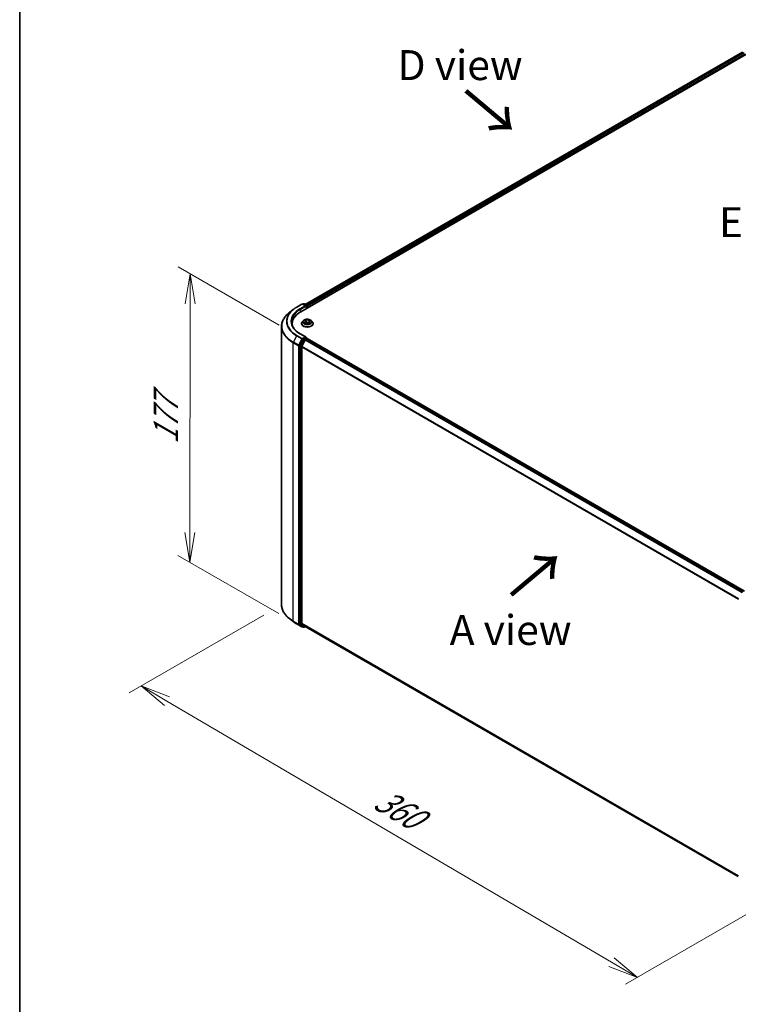
# Model space of a CAD drawing. Units: millimetres. Extents: x 7 to 7486, y 4 to 1550.
# Drawn here: x 7 to 37, y 66 to 107 of the extents above; entities that cross this region are included whole.
import ezdxf

# ---------------------------------------------------------------- set-up
doc = ezdxf.new("R2010")
doc.units = ezdxf.units.MM
doc.header["$LTSCALE"] = 0.5
doc.layers.get('Defpoints').update_dxf_attribs({"lineweight": 25})
for name, color, linetype, lineweight in [('Border (ISO)', 7, 'Continuous', 35), ('Dimension (ISO)', 7, 'Continuous', 18), ('Symbol (ISO)', 7, 'Continuous', 18), ('Visible (ISO)', 7, 'Continuous', 35), ('Visible Narrow (ISO)', 7, 'Continuous', 25)]:
    doc.layers.add(name, color=color, linetype=linetype, lineweight=lineweight)
doc.styles.add('Note Text (TK)', font='MS PGothic.ttf')
doc.dimstyles.new('Default - Method 1b (TK)', dxfattribs={"dimscale": 0.5, "dimtxt": 2.5, "dimasz": 2.5, "dimexe": 1, "dimexo": 1.5, "dimgap": 1, "dimtad": 1, "dimrnd": 1e-08, "dimdsep": 46, "dimtxsty": 'Note Text (TK)', "dimblk": 'OPEN', "dimcen": 0.09, "dimdle": 5, "dimclrd": 100, "dimclre": 100, "dimclrt": 7, "dimadec": 1, "dimazin": 1, "dimtfac": 1, "dimtmove": 0, "dimatfit": 3, "dimldrblk": 'OPEN', "dimfxl": 1, "dimtolj": 1, "dimlwd": -1, "dimlwe": -1, "dimarcsym": 0})

# ---------------------------------------------------------------- blocks, each defined once
blk = doc.blocks.new('Borders tk図枠')
at = {"layer": 'Border (ISO)'}
blk.add_line((14.5, 289), (14.5, 8), dxfattribs=at)
blk = doc.blocks.new('_Open')
at = {"color": 0, "linetype": 'ByBlock', "lineweight": -2}
for p, q in [((-1, 0.167), (0, 0)), ((-1, -0.167), (0, 0)), ((0, 0), (-1, 0))]:
    blk.add_line(p, q, dxfattribs=at)
blk = doc.blocks.new('*D15')
at = {"layer": 'Defpoints', "color": 0}
for p in [(18.189, 82.384), (12.323, 78.996), (39.749, 70.694)]:
    blk.add_point(p, dxfattribs=at)
at = {"layer": 'Dimension (ISO)', "color": 100}
for p, q in [((17.442, 81.952), (11.825, 78.709)), ((31.971, 67.459), (13.401, 78.364)), ((39.002, 70.263), (32.551, 66.539))]:
    blk.add_line(p, q, dxfattribs=at)
at = {"layer": 'Dimension (ISO)', "color": 100, "xscale": 1.25, "yscale": 1.25, "zscale": 1.25}
for p, rotation in [((12.323, 78.996), 149.5784945976889), ((33.049, 66.826), 329.5784945976889)]:
    blk.add_blockref('_Open', p, dxfattribs=dict(at, rotation=rotation))
at = {"layer": 'Dimension (ISO)', "color": 7, "insert": (22.207, 74.364), "char_height": 1.25, "attachment_point": 4, "rotation": 329.5785, "style": 'Note Text (TK)'}
blk.add_mtext('\\A1;{\\Q29.578;\\W0.820;\\H0.816x;360}', dxfattribs=at)
blk = doc.blocks.new('*D16')
at = {"layer": 'Defpoints', "color": 0}
for p in [(14.376, 96.198), (18.833, 93.625), (18.819, 81.581)]:
    blk.add_point(p, dxfattribs=at)
at = {"layer": 'Dimension (ISO)', "color": 100}
for p, q in [((18.083, 94.057), (13.876, 96.487)), ((14.363, 85.404), (14.374, 94.948)), ((18.07, 82.014), (13.862, 84.443))]:
    blk.add_line(p, q, dxfattribs=at)
at = {"layer": 'Dimension (ISO)', "color": 100, "xscale": 1.25, "yscale": 1.25, "zscale": 1.25}
for p, rotation in [((14.376, 96.198), 89.9353944961525), ((14.362, 84.154), 269.9353944961525)]:
    blk.add_blockref('_Open', p, dxfattribs=dict(at, rotation=rotation))
at = {"layer": 'Dimension (ISO)', "color": 7, "insert": (13.358, 89.082), "char_height": 1.25, "attachment_point": 4, "rotation": 89.9354, "style": 'Note Text (TK)'}
blk.add_mtext('\\A1;{\\Q29.935;\\W0.817;\\H0.816x;177}', dxfattribs=at)

msp = doc.modelspace()

# ---------------------------------------------------------------- linework, layer by layer
at = {"layer": 'Visible (ISO)'}
for p, q in [((18.9897, 94.6134), (37.8459, 105.5)), ((19.1807, 94.913), (37.441, 105.4556)), ((18.6716, 94.7067), (18.514, 94.5819)), ((18.8205, 94.8072), (19.0385, 94.933)), ((19.1974, 94.8558), (19.0635, 94.933)), ((19.1057, 94.9419), (19.077, 94.9253)), ((19.1307, 94.9419), (19.2438, 94.8766)), ((19.2563, 94.8549), (19.2563, 94.7673)), ((19.2667, 94.7733), (19.2667, 94.8413)), ((19.0958, 94.2398), (19.0544, 94.1937)), ((19.1399, 94.2474), (19.1737, 94.2256)), ((19.1734, 94.1204), (19.2118, 94.1403)), ((19.1937, 94.1977), (19.2005, 94.1344)), ((19.3147, 94.1381), (19.35, 94.1169)), ((19.3396, 94.1914), (19.3328, 94.1272)), ((19.3635, 94.2217), (19.4004, 94.2422)), ((19.4376, 94.2398), (19.4789, 94.1937)), ((18.1893, 82.3835), (18.1893, 94.0038)), ((18.6309, 94.1133), (18.6309, 94.0542)), ((19.025, 94.1201), (19.025, 94.1229)), ((19.5083, 94.1201), (19.5083, 94.1229)), ((19.0634, 93.4579), (18.9349, 93.2056)), ((19.1974, 93.563), (18.9669, 93.6961)), ((19.173, 93.4395), (19.0351, 93.1688)), ((19.1901, 93.5383), (19.077, 93.4731)), ((19.1866, 93.4547), (19.249, 93.4907)), ((19.2018, 93.54), (19.2438, 93.5158)), ((19.2563, 93.4931), (19.2563, 93.4941)), ((37.5218, 82.9493), (19.2615, 93.4919)), ((18.9308, 93.1902), (18.9308, 81.5846)), ((19.031, 81.6011), (19.031, 93.1533)), ((18.6716, 81.6807), (18.514, 81.8054)), ((18.8205, 81.5802), (19.0385, 81.4543)), ((18.9349, 81.5739), (19.0634, 81.4701)), ((19.0351, 81.5904), (19.173, 81.4789)), ((19.077, 81.4621), (19.0635, 81.4543)), ((19.1057, 81.4455), (19.0645, 81.4693)), ((19.1307, 81.4455), (19.1807, 81.4743)), ((19.1741, 81.4781), (37.267, 71.0322))]:
    msp.add_line(p, q, dxfattribs=at)
for centre, start, end in [((19.051, 94.9114), 60, 120), ((19.1182, 94.9202), 60, 120), ((19.2313, 94.8549), 0, 60), ((19.2313, 93.4941), 0, 60), ((19.051, 81.476), 240, 300), ((19.1182, 81.4672), 240, 300)]:
    msp.add_arc(centre, 0.025, start, end, dxfattribs=at)
for centre, major_axis, start_param, end_param in [((19.8559, 94.1133), (-1.225, 0), 5.4977871, 6.3952101), ((19.1724, 94.8413), (0.0354, 0), 0, 1.5707963), ((19.1901, 94.8311), (-0.0125, -0.0217), 0.7853982, 2.3561945), ((19.249, 94.8515), (0.0125, -0.0217), 0.7853982, 2.2748294), ((19.8559, 93.9772), (-1.25, 0), 6.0825558, 6.1302195), ((19.077, 93.4526), (0.0125, 0.0217), 0.7853982, 1.6614562), ((19.1724, 93.5485), (0.0354, 0), 0, 1.5707963), ((19.1866, 93.4343), (-0.0125, -0.0217), 3.9269908, 4.8030489), ((19.1901, 93.5588), (0.0125, -0.0217), 0.1595481, 0.7853982), ((19.249, 93.4703), (0.0125, 0.0217), 0, 0.7853982), ((18.9485, 93.2004), (0.0125, 0.0217), 1.6614562, 2.3561945), ((19.0486, 93.1635), (-0.0125, -0.0217), 4.8030489, 5.4977871), ((18.9485, 81.5948), (-0.0125, -0.0217), 5.4977871, 6.1925254), ((19.0486, 81.6113), (-0.0125, -0.0217), 5.4977871, 6.1925254), ((19.077, 81.491), (-0.0125, -0.0217), 6.1925254, 6.2831853), ((19.1866, 81.4998), (-0.0125, -0.0217), 6.1925254, 6.2831853)]:
    msp.add_ellipse(centre, major_axis=major_axis, ratio=0.5773503, start_param=start_param, end_param=end_param, dxfattribs=at)
for points, knots in [([(18.514, 94.5819), (18.4725, 94.5491), (18.4346, 94.5147), (18.3662, 94.4432), (18.3359, 94.4061), (18.2833, 94.3297), (18.2612, 94.2904), (18.2254, 94.2104), (18.2119, 94.1696), (18.1938, 94.0871), (18.1893, 94.0455), (18.1893, 94.0038)], [1.72605725, 1.72605725, 1.72605725, 1.72605725, 1.85208469, 1.85208469, 1.97811214, 1.97811214, 2.10413959, 2.10413959, 2.23016704, 2.23016704, 2.35619449, 2.35619449, 2.35619449, 2.35619449]), ([(18.6716, 94.7067), (18.6806, 94.7138), (18.6899, 94.7209), (18.7087, 94.7349), (18.7182, 94.7417), (18.7378, 94.7553), (18.7477, 94.762), (18.7679, 94.7753), (18.7782, 94.7818), (18.7991, 94.7946), (18.8097, 94.8009), (18.8205, 94.8072)], [4.55712806, 4.55712806, 4.55712806, 4.55712806, 4.58818025, 4.58818025, 4.61923243, 4.61923243, 4.65028461, 4.65028461, 4.6813368, 4.6813368, 4.71238898, 4.71238898, 4.71238898, 4.71238898]), ([(18.9669, 93.6961), (18.9206, 93.7228), (18.8782, 93.7515), (18.8018, 93.8122), (18.7679, 93.8441), (18.7094, 93.9104), (18.6848, 93.9447), (18.6454, 94.0147), (18.6306, 94.0504), (18.6109, 94.1224), (18.6059, 94.1587), (18.6059, 94.1949)], [3.14159265, 3.14159265, 3.14159265, 3.14159265, 3.29867229, 3.29867229, 3.45575192, 3.45575192, 3.61283155, 3.61283155, 3.76991118, 3.76991118, 3.92699082, 3.92699082, 3.92699082, 3.92699082]), ([(19.0544, 94.1937), (19.0507, 94.1895), (19.0473, 94.1852), (19.0411, 94.1764), (19.0384, 94.1718), (19.0336, 94.1625), (19.0316, 94.1577), (19.0283, 94.1479), (19.0271, 94.143), (19.0254, 94.133), (19.025, 94.1279), (19.025, 94.1229)], [0.34446767, 0.34446767, 0.34446767, 0.34446767, 0.43998099, 0.43998099, 0.53549431, 0.53549431, 0.63100763, 0.63100763, 0.72652096, 0.72652096, 0.82203428, 0.82203428, 0.82203428, 0.82203428]), ([(19.4376, 94.2398), (19.4273, 94.2512), (19.4144, 94.2612), (19.3837, 94.2785), (19.3659, 94.2855), (19.3276, 94.2959), (19.3071, 94.2992), (19.2657, 94.3017), (19.2447, 94.3009), (19.2041, 94.2955), (19.1844, 94.2909), (19.1484, 94.2779), (19.132, 94.2695), (19.1096, 94.2535), (19.1022, 94.2469), (19.0958, 94.2398)], [4.4411935, 4.4411935, 4.4411935, 4.4411935, 4.7622065, 4.7622065, 5.0966351, 5.0966351, 5.4297125, 5.4297125, 5.761026, 5.761026, 6.0927619, 6.0927619, 6.4267398, 6.4267398, 6.627653, 6.627653, 6.627653, 6.627653]), ([(19.1501, 94.1383), (19.1514, 94.1371), (19.153, 94.1359), (19.1562, 94.1333), (19.158, 94.1321), (19.1617, 94.1296), (19.1637, 94.1283), (19.1679, 94.1259), (19.1701, 94.1247), (19.1736, 94.1229), (19.1748, 94.1223), (19.176, 94.1218)], [1.39283484, 1.39283484, 1.39283484, 1.39283484, 1.46315324, 1.46315324, 1.53347165, 1.53347165, 1.60379006, 1.60379006, 1.67410847, 1.67410847, 1.70970796, 1.70970796, 1.70970796, 1.70970796]), ([(19.1937, 94.1977), (19.1935, 94.1998), (19.193, 94.2019), (19.1915, 94.2061), (19.1906, 94.2081), (19.1883, 94.2121), (19.1869, 94.214), (19.1837, 94.2176), (19.182, 94.2193), (19.1781, 94.2226), (19.176, 94.2242), (19.1737, 94.2256)], [4.02553029, 4.02553029, 4.02553029, 4.02553029, 4.15941137, 4.15941137, 4.29329245, 4.29329245, 4.42717353, 4.42717353, 4.56105461, 4.56105461, 4.69493569, 4.69493569, 4.69493569, 4.69493569]), ([(19.3147, 94.1381), (19.3093, 94.1413), (19.3031, 94.144), (19.2898, 94.1482), (19.2826, 94.1497), (19.2677, 94.1513), (19.2601, 94.1515), (19.2452, 94.1505), (19.2378, 94.1493), (19.224, 94.1457), (19.2175, 94.1432), (19.2118, 94.1403)], [4.7298423, 4.7298423, 4.7298423, 4.7298423, 5.0370202, 5.0370202, 5.3441982, 5.3441982, 5.6513761, 5.6513761, 5.9585541, 5.9585541, 6.265732, 6.265732, 6.265732, 6.265732]), ([(19.3635, 94.2217), (19.3608, 94.2202), (19.3582, 94.2185), (19.3536, 94.2151), (19.3515, 94.2132), (19.3477, 94.2093), (19.3461, 94.2073), (19.3433, 94.203), (19.3422, 94.2007), (19.3405, 94.1961), (19.3399, 94.1938), (19.3396, 94.1914)], [0.01745329, 0.01745329, 0.01745329, 0.01745329, 0.16598882, 0.16598882, 0.31452434, 0.31452434, 0.46305987, 0.46305987, 0.6115954, 0.6115954, 0.76013092, 0.76013092, 0.76013092, 0.76013092]), ([(19.3483, 94.1179), (19.35, 94.1186), (19.3517, 94.1193), (19.3559, 94.1211), (19.3583, 94.1222), (19.3629, 94.1245), (19.3652, 94.1257), (19.3694, 94.1282), (19.3713, 94.1294), (19.3751, 94.1319), (19.3768, 94.1331), (19.3785, 94.1344)], [2.99301221, 2.99301221, 2.99301221, 2.99301221, 3.03866145, 3.03866145, 3.10864506, 3.10864506, 3.17862867, 3.17862867, 3.24861227, 3.24861227, 3.31859588, 3.31859588, 3.31859588, 3.31859588]), ([(19.5083, 94.1229), (19.5083, 94.1279), (19.5079, 94.133), (19.5063, 94.143), (19.505, 94.1479), (19.5017, 94.1577), (19.4997, 94.1625), (19.495, 94.1718), (19.4922, 94.1764), (19.486, 94.1852), (19.4826, 94.1895), (19.4789, 94.1937)], [3.96362693, 3.96362693, 3.96362693, 3.96362693, 4.05914025, 4.05914025, 4.15465358, 4.15465358, 4.2501669, 4.2501669, 4.34568022, 4.34568022, 4.44119354, 4.44119354, 4.44119354, 4.44119354]), ([(19.025, 94.1201), (19.025, 94.1052), (19.0289, 94.0903), (19.0442, 94.0619), (19.0557, 94.0483), (19.0856, 94.0237), (19.1042, 94.0128), (19.1462, 93.995), (19.1696, 93.9881), (19.2189, 93.979), (19.2448, 93.9768), (19.2963, 93.9773), (19.322, 93.98), (19.3707, 93.9899), (19.3937, 93.9972), (19.4347, 94.0159), (19.4528, 94.0272), (19.4819, 94.0529), (19.4931, 94.0673), (19.5055, 94.0947), (19.5083, 94.1074), (19.5083, 94.1201)], [0.8220343, 0.8220343, 0.8220343, 0.8220343, 1.1217449, 1.1217449, 1.4341558, 1.4341558, 1.7586489, 1.7586489, 2.0843768, 2.0843768, 2.4091273, 2.4091273, 2.7334821, 2.7334821, 3.0583162, 3.0583162, 3.3841136, 3.3841136, 3.7080287, 3.7080287, 3.9636269, 3.9636269, 3.9636269, 3.9636269]), ([(19.1901, 93.5383), (19.1923, 93.5396), (19.1947, 93.5405), (19.1989, 93.541), (19.2007, 93.5406), (19.2018, 93.54)], [0.185147228, 0.185147228, 0.185147228, 0.185147228, 0.196528423, 0.196528423, 0.207909617, 0.207909617, 0.207909617, 0.207909617]), ([(18.514, 81.8054), (18.4725, 81.8383), (18.4346, 81.8727), (18.3662, 81.9442), (18.3359, 81.9813), (18.2833, 82.0577), (18.2612, 82.0969), (18.2254, 82.177), (18.2119, 82.2178), (18.1938, 82.3003), (18.1893, 82.3419), (18.1893, 82.3835)], [3.29685357, 3.29685357, 3.29685357, 3.29685357, 3.42288102, 3.42288102, 3.54890847, 3.54890847, 3.67493592, 3.67493592, 3.80096337, 3.80096337, 3.92699082, 3.92699082, 3.92699082, 3.92699082]), ([(18.6716, 81.6807), (18.6806, 81.6735), (18.6899, 81.6665), (18.7087, 81.6525), (18.7182, 81.6456), (18.7378, 81.632), (18.7477, 81.6253), (18.7679, 81.6121), (18.7782, 81.6056), (18.7991, 81.5928), (18.8097, 81.5864), (18.8205, 81.5802)], [2.98633174, 2.98633174, 2.98633174, 2.98633174, 3.01738392, 3.01738392, 3.0484361, 3.0484361, 3.07948829, 3.07948829, 3.11054047, 3.11054047, 3.14159265, 3.14159265, 3.14159265, 3.14159265])]:
    msp.add_open_spline(points, degree=3, knots=knots, dxfattribs=at)
at = {"layer": 'Visible Narrow (ISO)'}
for p, q in [((19.188, 94.9088), (37.4535, 105.4544)), ((37.5159, 105.4184), (19.2494, 94.8722)), ((19.2667, 94.8413), (37.5336, 105.3877)), ((18.833, 94.8059), (19.051, 94.9318)), ((19.1724, 94.8617), (18.9544, 94.7359)), ((18.972, 94.7052), (19.2077, 94.8413)), ((18.972, 94.7052), (18.972, 94.603)), ((19.051, 94.9318), (19.1724, 94.8617)), ((19.0843, 94.921), (19.1182, 94.9406)), ((19.1182, 94.9406), (19.2313, 94.8754)), ((19.1901, 94.8107), (19.249, 94.8447)), ((19.2313, 94.8754), (19.1974, 94.8558)), ((19.249, 94.8447), (19.249, 94.7631)), ((19.1679, 94.1685), (19.121, 94.1425)), ((19.1281, 94.2534), (19.1715, 94.2255)), ((19.1413, 94.1473), (19.1707, 94.1636)), ((19.1653, 94.1149), (19.2137, 94.14)), ((19.1707, 94.1636), (19.1736, 94.1229)), ((19.2208, 94.252), (19.1758, 94.279)), ((19.1895, 94.2642), (19.2178, 94.2472)), ((19.2178, 94.2472), (19.2135, 94.1883)), ((19.3125, 94.1379), (19.3576, 94.1109)), ((19.368, 94.2749), (19.3196, 94.2499)), ((19.3224, 94.245), (19.3528, 94.2608)), ((19.3224, 94.245), (19.3264, 94.1859)), ((19.3588, 94.1596), (19.3558, 94.1211)), ((19.3588, 94.1596), (19.386, 94.1421)), ((19.4052, 94.1364), (19.3619, 94.1644)), ((19.3655, 94.2214), (19.4123, 94.2474)), ((18.6774, 93.3234), (18.8954, 93.1975)), ((18.6774, 81.7031), (18.6774, 93.3234)), ((18.8194, 93.6096), (18.6815, 93.3389)), ((18.8995, 93.213), (18.6815, 93.3389)), ((18.8194, 93.6096), (19.0374, 93.4837)), ((19.051, 93.4989), (18.833, 93.6248)), ((19.0374, 93.4837), (18.8995, 93.213)), ((18.9544, 93.6948), (19.1724, 93.569)), ((19.1047, 93.4341), (18.9761, 93.1818)), ((19.0074, 93.1663), (19.1359, 93.4186)), ((19.1724, 93.569), (19.051, 93.4989)), ((19.0634, 93.4579), (19.0687, 93.4683)), ((19.0634, 93.4579), (19.1047, 93.4341)), ((19.0687, 93.4683), (19.077, 93.4731)), ((19.1182, 93.4492), (19.077, 93.4731)), ((19.2313, 93.5145), (19.1182, 93.4492)), ((19.1359, 93.4186), (19.1734, 93.4403)), ((19.173, 93.4395), (37.4321, 82.8976)), ((37.4521, 82.9091), (19.1866, 93.4547)), ((19.1901, 93.5383), (19.2313, 93.5145)), ((19.249, 93.4907), (37.5145, 82.9451)), ((18.8954, 93.1975), (18.8954, 81.5772)), ((18.9308, 93.1975), (18.9349, 93.2056)), ((18.9308, 93.1902), (18.9308, 93.1975)), ((18.9308, 93.1902), (18.972, 93.1663)), ((18.9761, 93.1818), (18.9349, 93.2056)), ((18.972, 93.1663), (18.972, 81.5608)), ((19.0074, 81.5608), (19.0074, 93.1663)), ((19.031, 93.1533), (37.2705, 82.6227)), ((37.2776, 82.6364), (19.0351, 93.1688)), ((18.8954, 81.5772), (18.6774, 81.7031)), ((18.6815, 81.6924), (18.8995, 81.5665)), ((18.8194, 81.5809), (18.6815, 81.6924)), ((19.0374, 81.4551), (18.8194, 81.5809)), ((18.8995, 81.5665), (19.0374, 81.4551)), ((18.9308, 81.5772), (18.9308, 81.5846)), ((18.972, 81.5608), (18.9308, 81.5846)), ((18.9349, 81.5739), (18.9308, 81.5772)), ((18.9349, 81.5739), (18.9761, 81.5501)), ((18.9761, 81.5501), (19.1047, 81.4462)), ((19.1359, 81.4569), (19.0074, 81.5608)), ((37.267, 71.0725), (19.031, 81.6011)), ((19.0351, 81.5904), (37.267, 71.0641)), ((19.0687, 81.4658), (19.0634, 81.4701)), ((19.1047, 81.4462), (19.0634, 81.4701)), ((19.0697, 81.4663), (19.0687, 81.4658)), ((19.1734, 81.4786), (19.1359, 81.4569)), ((37.267, 71.0323), (19.173, 81.4789))]:
    msp.add_line(p, q, dxfattribs=at)
for centre, major_axis, ratio, start_param, end_param in [((19.8559, 94.0169), (-1.6609, 0), 0.5773503, 5.6530481, 7.0685835), ((19.8559, 94.208), (-1.4658, 0), 0.5773503, 5.6530481, 7.0685835), ((19.8559, 94.2154), (-1.4466, 0), 0.5773503, 5.4977871, 7.0685835), ((19.8559, 94.2154), (-1.275, 0), 0.5773503, 5.4977871, 7.0685835), ((19.8559, 94.1949), (-1.25, 0), 0.5773503, 5.4977871, 6.2831853), ((18.833, 94.7855), (-0.0125, 0.0217), 0.5773503, 5.4977871, 6.2831853), ((18.9544, 94.7155), (-0.0125, 0.0217), 0.5773503, 3.9269908, 5.4977871), ((19.051, 94.9114), (-0.0125, 0.0217), 0.5773503, 5.4977871, 6.2831853), ((19.051, 94.9114), (0.0125, 0.0217), 0.5773503, 0, 0.7853982), ((19.1182, 94.9202), (-0.0125, 0.0217), 0.5773503, 5.4977871, 6.2831853), ((19.1182, 94.9202), (0.0125, 0.0217), 0.5773503, 0, 0.7853982), ((19.2313, 94.8549), (0.0125, 0.0217), 0.5773503, 0, 0.7853982), ((19.2313, 94.8549), (0.0125, -0.0217), 0.5773503, 0.7853982, 2.3561945), ((19.2313, 94.8549), (0.025, 0), 0.5773503, 5.4977871, 6.2831853), ((19.2667, 94.1303), (-0.239, 0), 0.5773503, 5.8056187, 9.9023446), ((19.2667, 94.1887), (-0.1924, 0), 0.5773503, 5.8056187, 9.9023446), ((19.2667, 94.1949), (0.1717, 0), 0.5773503, 3.6996702, 4.0810392), ((19.2667, 94.1949), (-0.1717, 0), 0.5773503, 5.2704665, 5.6518356), ((19.1442, 94.1458), (-0.00086, -0.00408), 0.7610684, 4.5175592, 5.9127414), ((19.1566, 94.1369), (-0.00353, -0.00222), 0.7188161, 5.1266388, 5.8300913), ((19.1185, 94.1981), (0.0712, 0), 0.5773503, 5.4786043, 7.0144941), ((19.1679, 94.1651), (0.00202, -0.00364), 0.5661695, 0.8820738, 2.3656037), ((19.2667, 94.176), (0.1343, 0), 0.5773503, 2.1396582, 2.3901813), ((19.1185, 94.195), (0.0753, 0), 0.5773503, 5.4786043, 6.3450887), ((19.1715, 94.2221), (0.00225, 0.0035), 0.6077192, 0, 0.8139459), ((19.1865, 94.2628), (-0.00346, -0.00232), 0.2015985, 1.0684418, 2.463624), ((19.1963, 94.2411), (-0.00403, -0.00105), 0.2153289, 3.8219772, 5.1774003), ((19.2105, 94.1869), (-0.00403, -0.00105), 0.2152947, 3.8219709, 5.1730169), ((19.2137, 94.1366), (-0.00192, 0.0037), 0.5452926, 5.5234078, 6.2831853), ((19.2612, 94.1094), (0.0712, 0), 0.5773503, 0.7662153, 2.3021051), ((19.2208, 94.2486), (-0.00214, -0.00357), 0.5883186, 3.936768, 5.4202979), ((19.2721, 94.2774), (0.0753, 0), 0.5773503, 3.907808, 5.4436977), ((19.2721, 94.2805), (-0.0712, 0), 0.5773503, 0.7662153, 2.3021051), ((19.3125, 94.1345), (0.00214, 0.00357), 0.5883186, 0, 0.7951753), ((19.3196, 94.2465), (0.00192, -0.0037), 0.5452926, 0.8982853, 2.3818152), ((19.3292, 94.1844), (-0.004, 0.00117), 0.2308693, 4.1926206, 5.5436665), ((19.4148, 94.1918), (-0.0712, 0), 0.5773503, 5.4786043, 7.0144941), ((19.4148, 94.1887), (-0.0753, 0), 0.5773503, 6.221282, 7.0144941), ((19.3449, 94.2379), (-0.004, 0.00117), 0.2309016, 4.1882362, 5.5436593), ((19.2667, 94.176), (0.1343, 0), 0.5773503, 0.6903267, 0.9286622), ((19.3556, 94.2593), (-0.00334, 0.00249), 0.1676756, 0.7276853, 2.1228675), ((19.2667, 94.1949), (0.1717, 0), 0.5773503, 5.2704665, 5.6518356), ((19.3619, 94.161), (-0.00225, -0.0035), 0.6077192, 3.9555386, 5.4390685), ((19.3655, 94.218), (-0.00202, 0.00364), 0.5661695, 5.5071963, 6.2831853), ((19.2667, 94.1949), (-0.1717, 0), 0.5773503, 3.6996702, 4.0810392), ((19.3713, 94.1324), (-0.00356, 0.00217), 0.7403707, 3.6984738, 4.2237624), ((19.383, 94.1408), (0.00074, -0.0041), 0.7978174, 0.3520729, 1.747255), ((19.8559, 94.0038), (-1.6667, 0), 0.5773503, 0, 0.7853982), ((19.2667, 94.1229), (-0.2417, 0), 0.5773503, 0, 3.1415927), ((19.2667, 94.1201), (0.2417, 0), 0.5773503, 3.1415927, 6.2831853), ((18.6951, 93.3336), (0.0125, 0.0217), 0.5773503, 1.6614562, 2.3561945), ((18.833, 93.6044), (-0.0125, -0.0217), 0.5773503, 3.9269908, 4.8030489), ((18.9544, 93.6744), (0.0125, 0.0217), 0.5773503, 0, 0.7853982), ((19.051, 93.4785), (-0.0125, -0.0217), 0.5773503, 3.9269908, 4.8030489), ((19.051, 93.4785), (-0.0223, 0.0113), 0.0739221, 0.9533753, 2.5241717), ((19.051, 93.4785), (0.0125, -0.0217), 0.5773503, 0.7853982, 2.3561945), ((19.1182, 93.4288), (-0.0125, -0.0217), 0.5773503, 3.9269908, 4.8030489), ((19.1182, 93.4288), (-0.0223, 0.0113), 0.0739221, 0.9533753, 2.5241717), ((19.1182, 93.4288), (0.0125, -0.0217), 0.5773503, 0.7853982, 2.3561945), ((19.2313, 93.4941), (0.0125, 0.0217), 0.5773503, 0, 0.7853982), ((19.2313, 93.4941), (0.0125, -0.0217), 0.5773503, 1.0799141, 2.3561945), ((19.2313, 93.4941), (0.025, 0), 0.5773503, 6.2130624, 6.2831853), ((18.9131, 93.2078), (-0.0125, -0.0217), 0.5773503, 4.8030489, 5.4977871), ((18.9131, 93.2078), (-0.025, 0), 0.5773503, 0.7853982, 2.3561945), ((18.9131, 93.2078), (0.0223, -0.0113), 0.0739221, 4.094968, 5.6657643), ((18.9897, 93.1765), (-0.0125, -0.0217), 0.5773503, 4.8030489, 5.4977871), ((18.9897, 93.1765), (-0.025, 0), 0.5773503, 0.7853982, 2.3561945), ((18.9897, 93.1765), (0.0223, -0.0113), 0.0739221, 4.094968, 5.6657643), ((19.8559, 82.3835), (-1.6667, 0), 0.5773503, 0, 0.7853982), ((19.8559, 82.3705), (1.6609, 0), 0.5773503, 3.7717299, 3.9269908), ((19.8559, 82.1794), (-1.4658, 0), 0.5773503, 0.6301372, 0.7853982), ((18.6951, 81.7133), (-0.0125, -0.0217), 0.5773503, 5.4977871, 6.1925254), ((18.833, 81.6019), (-0.0125, -0.0217), 0.5773503, 6.1925254, 6.2831853), ((18.9131, 81.5875), (0.025, 0), 0.5773503, 3.9269908, 5.4977871), ((18.9131, 81.5875), (-0.0125, -0.0217), 0.5773503, 5.4977871, 6.1925254), ((18.9131, 81.5875), (-0.0157, -0.0194), 0.8131434, 0.127344, 1.6981404), ((18.9897, 81.571), (0.025, 0), 0.5773503, 3.9269908, 5.4977871), ((18.9897, 81.571), (-0.0125, -0.0217), 0.5773503, 5.4977871, 6.1925254), ((18.9897, 81.571), (-0.0157, -0.0194), 0.8131434, 0.127344, 1.6981404), ((19.051, 81.476), (-0.0157, -0.0194), 0.8131434, 0.127344, 1.6981404), ((19.051, 81.476), (-0.0125, -0.0217), 0.5773503, 6.1925254, 6.2831853), ((19.051, 81.476), (0.0125, -0.0217), 0.5773503, 0, 0.7853982), ((19.1182, 81.4672), (-0.0157, -0.0194), 0.8131434, 0.127344, 1.6981404), ((19.1182, 81.4672), (-0.0125, -0.0217), 0.5773503, 6.1925254, 6.2831853), ((19.1182, 81.4672), (0.0125, -0.0217), 0.5773503, 0, 0.7853982)]:
    msp.add_ellipse(centre, major_axis=major_axis, ratio=ratio, start_param=start_param, end_param=end_param, dxfattribs=at)
msp.add_ellipse((19.2667, 94.1949), major_axis=(-0.1785, 0), ratio=0.5773503, dxfattribs=at)
for points, knots in [([(19.1413, 94.1473), (19.1399, 94.147), (19.1383, 94.1468), (19.1339, 94.146), (19.131, 94.1454), (19.1257, 94.144), (19.1234, 94.1433), (19.121, 94.1425)], [-0.032055974, -0.032055974, -0.032055974, -0.032055974, -0.02365019, -0.02365019, -0.010200936, -0.010200936, 0.000338329, 0.000338329, 0.000338329, 0.000338329]), ([(19.121, 94.1425), (19.1236, 94.1429), (19.1262, 94.1432), (19.1318, 94.1435), (19.1349, 94.1433), (19.1393, 94.1428), (19.1409, 94.1426), (19.1423, 94.1423)], [-0.000338329, -0.000338329, -0.000338329, -0.000338329, 0.010200936, 0.010200936, 0.02365019, 0.02365019, 0.032055974, 0.032055974, 0.032055974, 0.032055974]), ([(19.1479, 94.2422), (19.1472, 94.2431), (19.1464, 94.2439), (19.1438, 94.2464), (19.1419, 94.2477), (19.138, 94.2499), (19.1361, 94.2508), (19.1322, 94.2523), (19.1301, 94.253), (19.1281, 94.2534)], [0.001317428, 0.001317428, 0.001317428, 0.001317428, 0.005934038, 0.005934038, 0.0154285, 0.0154285, 0.023744988, 0.023744988, 0.032394303, 0.032394303, 0.032394303, 0.032394303]), ([(19.1281, 94.2534), (19.1299, 94.2527), (19.1318, 94.2519), (19.1353, 94.2501), (19.1371, 94.2491), (19.1391, 94.2479), (19.1395, 94.2476), (19.1399, 94.2474)], [-0.032394303, -0.032394303, -0.032394303, -0.032394303, -0.023744988, -0.023744988, -0.0154285, -0.0154285, -0.013479469, -0.013479469, -0.013479469, -0.013479469]), ([(19.1537, 94.1384), (19.1522, 94.1407), (19.1504, 94.1427), (19.1462, 94.1457), (19.1438, 94.1467), (19.1413, 94.1473)], [0, 0, 0, 0, 0.014585063, 0.014585063, 0.028982846, 0.028982846, 0.028982846, 0.028982846]), ([(19.1423, 94.1423), (19.1445, 94.1418), (19.1467, 94.1409), (19.1491, 94.1392), (19.1496, 94.1388), (19.1501, 94.1383)], [-0.028982846, -0.028982846, -0.028982846, -0.028982846, -0.014585063, -0.014585063, -0.010556705, -0.010556705, -0.010556705, -0.010556705]), ([(19.1895, 94.2642), (19.1882, 94.2656), (19.1869, 94.267), (19.1837, 94.2705), (19.1819, 94.2726), (19.1786, 94.2762), (19.1772, 94.2777), (19.1758, 94.279)], [-0.032055974, -0.032055974, -0.032055974, -0.032055974, -0.02365019, -0.02365019, -0.010200936, -0.010200936, 0.000338329, 0.000338329, 0.000338329, 0.000338329]), ([(19.1758, 94.279), (19.1766, 94.2775), (19.1774, 94.2759), (19.1795, 94.2717), (19.1807, 94.2691), (19.183, 94.2646), (19.1841, 94.2628), (19.1852, 94.2611)], [-0.000338329, -0.000338329, -0.000338329, -0.000338329, 0.010200936, 0.010200936, 0.02365019, 0.02365019, 0.032055974, 0.032055974, 0.032055974, 0.032055974]), ([(19.1852, 94.2611), (19.1873, 94.2582), (19.1891, 94.255), (19.1921, 94.2483), (19.1934, 94.2449), (19.1943, 94.2414)], [-0.028982846, -0.028982846, -0.028982846, -0.028982846, -0.014585063, -0.014585063, 0, 0, 0, 0]), ([(19.1993, 94.2425), (19.1983, 94.2463), (19.1969, 94.2501), (19.1936, 94.2574), (19.1917, 94.261), (19.1895, 94.2642)], [0, 0, 0, 0, 0.014585063, 0.014585063, 0.028982846, 0.028982846, 0.028982846, 0.028982846]), ([(19.1943, 94.2414), (19.1967, 94.2324), (19.199, 94.2233), (19.2037, 94.2053), (19.2061, 94.1963), (19.2085, 94.1872)], [-0.068779854, -0.068779854, -0.068779854, -0.068779854, -0.034389927, -0.034389927, 0, 0, 0, 0]), ([(19.2135, 94.1883), (19.2111, 94.1973), (19.2087, 94.2064), (19.204, 94.2244), (19.2017, 94.2334), (19.1993, 94.2425)], [0, 0, 0, 0, 0.034389927, 0.034389927, 0.068779854, 0.068779854, 0.068779854, 0.068779854]), ([(19.2085, 94.1872), (19.2118, 94.1744), (19.2158, 94.1617), (19.2209, 94.1478), (19.2214, 94.1462), (19.222, 94.1447)], [-0.098241255, -0.098241255, -0.098241255, -0.098241255, -0.049120627, -0.049120627, -0.043074468, -0.043074468, -0.043074468, -0.043074468]), ([(19.2261, 94.1461), (19.2256, 94.1476), (19.2251, 94.1491), (19.2203, 94.163), (19.2166, 94.1755), (19.2135, 94.1883)], [0.043095952, 0.043095952, 0.043095952, 0.043095952, 0.049120627, 0.049120627, 0.098241255, 0.098241255, 0.098241255, 0.098241255]), ([(19.3264, 94.1859), (19.3229, 94.1733), (19.3189, 94.1609), (19.3133, 94.1458), (19.3122, 94.143), (19.311, 94.1401)], [0, 0, 0, 0, 0.049120627, 0.049120627, 0.060856372, 0.060856372, 0.060856372, 0.060856372]), ([(19.3148, 94.138), (19.3161, 94.141), (19.3174, 94.1441), (19.3235, 94.1594), (19.3277, 94.1719), (19.3314, 94.1846)], [-0.061599059, -0.061599059, -0.061599059, -0.061599059, -0.049120627, -0.049120627, 0, 0, 0, 0]), ([(19.3421, 94.2394), (19.3395, 94.2305), (19.3369, 94.2216), (19.3317, 94.2037), (19.3291, 94.1948), (19.3264, 94.1859)], [0, 0, 0, 0, 0.034389927, 0.034389927, 0.068779854, 0.068779854, 0.068779854, 0.068779854]), ([(19.3314, 94.1846), (19.3341, 94.1936), (19.3367, 94.2025), (19.3419, 94.2203), (19.3445, 94.2292), (19.3471, 94.2382)], [-0.068779854, -0.068779854, -0.068779854, -0.068779854, -0.034389927, -0.034389927, 0, 0, 0, 0]), ([(19.3528, 94.2608), (19.3504, 94.2576), (19.3483, 94.2541), (19.3447, 94.2469), (19.3432, 94.2432), (19.3421, 94.2394)], [0, 0, 0, 0, 0.014491423, 0.014491423, 0.028982846, 0.028982846, 0.028982846, 0.028982846]), ([(19.3471, 94.2382), (19.3481, 94.2416), (19.3495, 94.245), (19.3528, 94.2515), (19.3548, 94.2546), (19.357, 94.2575)], [-0.028982846, -0.028982846, -0.028982846, -0.028982846, -0.014491423, -0.014491423, 0, 0, 0, 0]), ([(19.368, 94.2749), (19.3667, 94.2739), (19.3654, 94.2727), (19.3628, 94.2704), (19.3615, 94.2692), (19.3588, 94.2665), (19.3573, 94.265), (19.3548, 94.2626), (19.3538, 94.2617), (19.3528, 94.2608)], [-0.032394303, -0.032394303, -0.032394303, -0.032394303, -0.023744988, -0.023744988, -0.0154285, -0.0154285, -0.005934038, -0.005934038, 0, 0, 0, 0]), ([(19.357, 94.2575), (19.3579, 94.2587), (19.3587, 94.2599), (19.3607, 94.263), (19.3618, 94.2648), (19.3638, 94.2682), (19.3646, 94.2696), (19.3663, 94.2725), (19.3672, 94.2738), (19.368, 94.2749)], [0, 0, 0, 0, 0.005934038, 0.005934038, 0.0154285, 0.0154285, 0.023744988, 0.023744988, 0.032394303, 0.032394303, 0.032394303, 0.032394303]), ([(19.386, 94.1421), (19.3837, 94.1417), (19.3814, 94.1407), (19.3775, 94.1379), (19.3758, 94.136), (19.3744, 94.1337)], [0, 0, 0, 0, 0.014491423, 0.014491423, 0.028982846, 0.028982846, 0.028982846, 0.028982846]), ([(19.3785, 94.1344), (19.3786, 94.1345), (19.3787, 94.1346), (19.3806, 94.1359), (19.3826, 94.1368), (19.3848, 94.1372)], [-0.015552279, -0.015552279, -0.015552279, -0.015552279, -0.014491423, -0.014491423, 0, 0, 0, 0]), ([(19.3848, 94.1372), (19.3857, 94.1373), (19.3867, 94.1375), (19.3895, 94.1378), (19.3915, 94.1379), (19.3953, 94.1378), (19.3972, 94.1377), (19.4012, 94.1373), (19.4032, 94.1369), (19.4052, 94.1364)], [0, 0, 0, 0, 0.005934038, 0.005934038, 0.0154285, 0.0154285, 0.023744988, 0.023744988, 0.032394303, 0.032394303, 0.032394303, 0.032394303]), ([(19.4052, 94.1364), (19.4034, 94.1372), (19.4016, 94.1379), (19.398, 94.1391), (19.3963, 94.1396), (19.3927, 94.1406), (19.3908, 94.141), (19.388, 94.1417), (19.387, 94.1419), (19.386, 94.1421)], [-0.032394303, -0.032394303, -0.032394303, -0.032394303, -0.023744988, -0.023744988, -0.0154285, -0.0154285, -0.005934038, -0.005934038, 0, 0, 0, 0]), ([(19.4123, 94.2474), (19.4097, 94.2469), (19.4072, 94.2463), (19.4015, 94.2442), (19.3984, 94.2426), (19.3945, 94.2397), (19.3933, 94.2388), (19.3923, 94.2377)], [-0.000338329, -0.000338329, -0.000338329, -0.000338329, 0.010200936, 0.010200936, 0.02365019, 0.02365019, 0.029590234, 0.029590234, 0.029590234, 0.029590234]), ([(19.4004, 94.2422), (19.402, 94.2431), (19.4036, 94.2439), (19.4076, 94.2457), (19.4099, 94.2466), (19.4123, 94.2474)], [-0.017737831, -0.017737831, -0.017737831, -0.017737831, -0.010200936, -0.010200936, 0.000338329, 0.000338329, 0.000338329, 0.000338329]), ([(19.1751, 94.1213), (19.1746, 94.1213), (19.1742, 94.1213), (19.1726, 94.1211), (19.1715, 94.1207), (19.1696, 94.1196), (19.1687, 94.1189), (19.167, 94.1172), (19.1662, 94.1161), (19.1653, 94.1149)], [0.002966397, 0.002966397, 0.002966397, 0.002966397, 0.005934038, 0.005934038, 0.0154285, 0.0154285, 0.023744988, 0.023744988, 0.032394303, 0.032394303, 0.032394303, 0.032394303]), ([(19.1653, 94.1149), (19.1666, 94.116), (19.1679, 94.117), (19.1705, 94.1188), (19.1718, 94.1195), (19.1732, 94.1203), (19.1733, 94.1203), (19.1734, 94.1204)], [-0.032394303, -0.032394303, -0.032394303, -0.032394303, -0.023744988, -0.023744988, -0.0154285, -0.0154285, -0.014678096, -0.014678096, -0.014678096, -0.014678096]), ([(19.3576, 94.1109), (19.3567, 94.1123), (19.3559, 94.1136), (19.3539, 94.116), (19.3527, 94.1169), (19.3505, 94.1175), (19.3497, 94.1176), (19.3489, 94.1176)], [-0.000338329, -0.000338329, -0.000338329, -0.000338329, 0.010200936, 0.010200936, 0.02365019, 0.02365019, 0.030174854, 0.030174854, 0.030174854, 0.030174854]), ([(19.35, 94.1169), (19.3511, 94.1162), (19.3522, 94.1154), (19.3547, 94.1135), (19.3562, 94.1122), (19.3576, 94.1109)], [-0.01816249, -0.01816249, -0.01816249, -0.01816249, -0.010200936, -0.010200936, 0.000338329, 0.000338329, 0.000338329, 0.000338329])]:
    msp.add_open_spline(points, degree=3, knots=knots, dxfattribs=at)
for points in [[(19.1574, 94.1325), (19.1562, 94.1344), (19.155, 94.1364), (19.1537, 94.1384)], [(19.3744, 94.1337), (19.3736, 94.1324), (19.3728, 94.1311), (19.372, 94.1298)]]:
    msp.add_open_spline(points, degree=3, dxfattribs=at)

# ---------------------------------------------------------------- block references
at = {"xscale": 0.5, "yscale": 0.5, "zscale": 0.5}
msp.add_blockref('Borders tk図枠', (0, 0), dxfattribs=at)

# ---------------------------------------------------------------- texts
at = {"layer": 'Symbol (ISO)', "color": 7, "char_height": 1.25, "attachment_point": 5, "line_spacing_factor": 1.5, "style": 'Note Text (TK)'}
for s, insert in [('\\fＭＳ Ｐゴシック|b0|i0;D view', (25.6455, 104.9111)), ('\\fＭＳ Ｐゴシック|b0|i0;E view', (38.9883, 98.3532)), ('\\fＭＳ Ｐゴシック|b0|i0;A view', (27.756, 81.3272))]:
    msp.add_mtext(s, dxfattribs=dict(at, insert=insert))
at = {"layer": 'Symbol (ISO)', "color": 7, "char_height": 2, "attachment_point": 4, "line_spacing_factor": 1.5, "style": 'Note Text (TK)'}
for insert, rotation in [((25.7808, 103.879), 320), ((27.7195, 82.6954), 40)]:
    msp.add_mtext('\\fMS PGothic|b0|i0;{\\H2.0000;→}', dxfattribs=dict(at, insert=insert, rotation=rotation))

# ---------------------------------------------------------------- dimensions: what is measured, and where the dimension line sits
at = {"layer": 'Dimension (ISO)', "color": 100}
for base, p1, p2, angle, text, override, picture, middle in [((14.3755, 96.1983), (18.8194, 81.5809), (18.833, 93.6248), 269.93539, '{\\Q29.935;\\W0.817;\\H0.816x;<>}', {"dimgap": 1, "dimdec": 0, "dimlfac": 14.687374, "dimtol": 0, "dimlim": 0, "dimtp": 0, "dimtm": 0, "dimtdec": 0, "dimtofl": 0, "dimatfit": 1}, '*D16', (14.3688, 90.1764)), ((12.3226, 78.9965), (39.7486, 70.6943), (18.1893, 82.3835), 329.57849, '{\\Q29.578;\\W0.820;\\H0.816x;360}', {"dimgap": 1, "dimdec": 0, "dimlfac": 2, "dimtol": 0, "dimlim": 0, "dimtp": 0, "dimtm": 0, "dimtdec": 2, "dimtofl": 0, "dimatfit": 1}, '*D15', (22.6857, 72.9113))]:
    dim = msp.add_linear_dim(base=base, p1=p1, p2=p2, angle=angle, text=text, dimstyle='Default - Method 1b (TK)', override=override, dxfattribs=at)
    dim.commit()
    dim.dimension.update_dxf_attribs({"geometry": picture, "text_midpoint": middle, "dimtype": 160})

doc.saveas('drawing.dxf')
